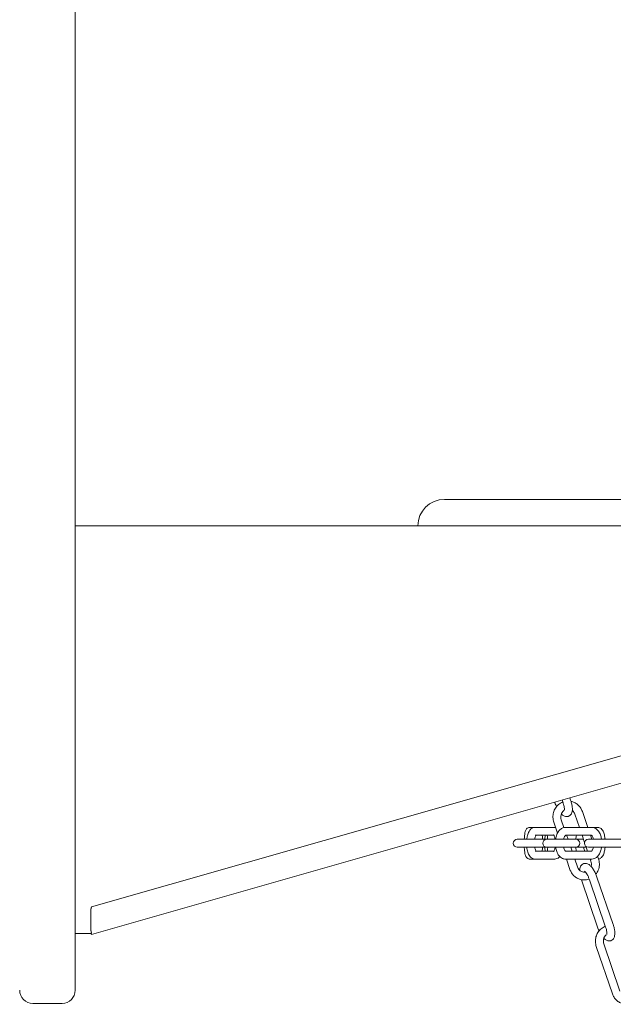
# Model space of a CAD drawing. Units: millimetres. Extents: x 9718 to 10690, y 987 to 2020.
# Drawn here: x 10546 to 10568, y 1367 to 1404 of the extents above; entities that cross this region are included whole.
import ezdxf

# ---------------------------------------------------------------- set-up
doc = ezdxf.new("R2010")
doc.units = ezdxf.units.MM
doc.layers.add('PislikMimar.com', color=7, linetype='Continuous', lineweight=9)

msp = doc.modelspace()

# ---------------------------------------------------------------- linework, layer by layer
at = {"layer": 'PislikMimar.com', "linetype": 'Continuous', "lineweight": 0, "extrusion": (0, 1, 0)}
for p, q in [((10548.129, 1367.242), (10548.129, 1459.242)), ((10609.083, 1385.792), (10562.083, 1385.792)), ((10585.133, 1384.792), (10548.129, 1384.792)), ((10548.745, 1370.392), (10574.274, 1377.682)), ((10574.291, 1376.647), (10548.742, 1369.351)), ((10548.745, 1370.371), (10548.745, 1370.392)), ((10548.745, 1369.392), (10548.129, 1369.392)), ((10548.745, 1369.392), (10548.745, 1369.425)), ((10546.529, 1366.742), (10547.629, 1366.742))]:
    msp.add_line(p, q, dxfattribs=at)
at = {"layer": 'PislikMimar.com', "extrusion": (0, 1, 0)}
for p, q in [((10566.265, 1374.329), (10566.257, 1374.353)), ((10566.573, 1374.329), (10566.537, 1374.433)), ((10566.857, 1374.426), (10566.826, 1374.516)), ((10567.187, 1373.399), (10567.016, 1373.9)), ((10567.504, 1373.399), (10567.3, 1373.997)), ((10566.361, 1373.182), (10566.221, 1373.592)), ((10566.606, 1373.393), (10566.505, 1373.689)), ((10565.315, 1373.399), (10566.257, 1373.399)), ((10567.884, 1373.399), (10566.663, 1373.399)), ((10567.341, 1372.949), (10564.839, 1372.949)), ((10565.515, 1373.099), (10566.225, 1373.099)), ((10566.663, 1373.099), (10567.648, 1373.099)), ((10566.758, 1372.949), (10566.707, 1373.099)), ((10567.383, 1372.827), (10567.29, 1373.099)), ((10569.738, 1372.949), (10567.53, 1372.949)), ((10567.658, 1372.949), (10567.607, 1373.099)), ((10567.444, 1372.649), (10564.839, 1372.649)), ((10565.515, 1372.499), (10566.225, 1372.499)), ((10566.663, 1372.499), (10567.648, 1372.499)), ((10566.912, 1372.499), (10566.861, 1372.649)), ((10567.495, 1372.499), (10567.431, 1372.687)), ((10567.53, 1372.649), (10569.738, 1372.649)), ((10565.315, 1372.199), (10566.257, 1372.199)), ((10566.663, 1372.199), (10567.654, 1372.199)), ((10566.832, 1371.807), (10566.698, 1372.199)), ((10567.116, 1371.904), (10567.015, 1372.199)), ((10567.627, 1372.115), (10567.598, 1372.199)), ((10567.91, 1372.212), (10567.879, 1372.305)), ((10567.872, 1369.63), (10567.262, 1371.416)), ((10568.18, 1369.63), (10567.569, 1371.416)), ((10568.464, 1369.727), (10567.853, 1371.513)), ((10568.439, 1367.108), (10567.828, 1368.894)), ((10568.723, 1367.205), (10568.112, 1368.991))]:
    msp.add_line(p, q, dxfattribs=at)
at = {"layer": 'PislikMimar.com', "linetype": 'Continuous', "lineweight": 0}
for centre, radius, start, end in [((10562.083, 1384.792), 1, 90, 180), ((10546.529, 1367.242), 0.5, 180, 270), ((10547.629, 1367.242), 0.5, 270, 0)]:
    msp.add_arc(centre, radius, start, end, dxfattribs=at)
at = {"layer": 'PislikMimar.com'}
for centre, start, end in [((10564.839, 1372.799), 90, 270), ((10565.952, 1372.799), 90, 270), ((10565.837, 1372.799), 67.5883, 90), ((10567.054, 1372.799), 270, 90), ((10567.53, 1372.799), 90, 270), ((10565.837, 1372.799), 270, 292.4117)]:
    msp.add_arc(centre, 0.15, start, end, dxfattribs=at)
for points, knots in [([(10566.221, 1373.592), (10566.201, 1373.651), (10566.19, 1373.712), (10566.186, 1373.836), (10566.193, 1373.898), (10566.225, 1374.017), (10566.25, 1374.075), (10566.316, 1374.179), (10566.357, 1374.225), (10566.451, 1374.304), (10566.505, 1374.335), (10566.562, 1374.357)], [4.363323, 4.363323, 4.363323, 4.363323, 4.677482, 4.677482, 4.991642, 4.991642, 5.305801, 5.305801, 5.61996, 5.61996, 5.934119, 5.934119, 5.934119, 5.934119]), ([(10566.619, 1374.052), (10566.619, 1374.052), (10566.619, 1374.053), (10566.62, 1374.058), (10566.621, 1374.064), (10566.623, 1374.083), (10566.623, 1374.097), (10566.62, 1374.135), (10566.617, 1374.159), (10566.606, 1374.214), (10566.599, 1374.246), (10566.584, 1374.296), (10566.579, 1374.312), (10566.573, 1374.329)], [5.090611, 5.090611, 5.090611, 5.090611, 5.162532, 5.162532, 5.321927, 5.321927, 5.519899, 5.519899, 5.758517, 5.758517, 6.027132, 6.027132, 6.159337, 6.159337, 6.159337, 6.159337]), ([(10566.778, 1373.818), (10566.802, 1373.827), (10566.823, 1373.841), (10566.861, 1373.875), (10566.875, 1373.896), (10566.901, 1373.944), (10566.91, 1373.973), (10566.922, 1374.04), (10566.924, 1374.078), (10566.92, 1374.159), (10566.914, 1374.201), (10566.897, 1374.288), (10566.886, 1374.333), (10566.868, 1374.394), (10566.862, 1374.41), (10566.857, 1374.426)], [4.712389, 4.712389, 4.712389, 4.712389, 4.837754, 4.837754, 4.9803, 4.9803, 5.190161, 5.190161, 5.479551, 5.479551, 5.76894, 5.76894, 6.05833, 6.05833, 6.159337, 6.159337, 6.159337, 6.159337]), ([(10566.871, 1374.383), (10566.881, 1374.381), (10566.891, 1374.379), (10566.947, 1374.364), (10566.991, 1374.346), (10567.074, 1374.299), (10567.113, 1374.27), (10567.182, 1374.204), (10567.212, 1374.167), (10567.263, 1374.086), (10567.284, 1374.043), (10567.3, 1373.997)], [0.190762, 0.190762, 0.190762, 0.190762, 0.244346, 0.244346, 0.488692, 0.488692, 0.733038, 0.733038, 0.977384, 0.977384, 1.22173, 1.22173, 1.22173, 1.22173]), ([(10566.505, 1373.689), (10566.495, 1373.718), (10566.489, 1373.749), (10566.487, 1373.812), (10566.49, 1373.843), (10566.504, 1373.903), (10566.516, 1373.931), (10566.547, 1373.983), (10566.566, 1374.007), (10566.59, 1374.029), (10566.593, 1374.032), (10566.596, 1374.034)], [4.363323, 4.363323, 4.363323, 4.363323, 4.667173, 4.667173, 4.968114, 4.968114, 5.270574, 5.270574, 5.579315, 5.579315, 5.620769, 5.620769, 5.620769, 5.620769]), ([(10566.506, 1373.903), (10566.534, 1373.874), (10566.564, 1373.849), (10566.62, 1373.821), (10566.64, 1373.814), (10566.691, 1373.803), (10566.725, 1373.802), (10566.765, 1373.813), (10566.772, 1373.815), (10566.778, 1373.818)], [4.0787214, 4.0787214, 4.0787214, 4.0787214, 4.3734601, 4.3734601, 4.5067515, 4.5067515, 4.67996, 4.67996, 4.712389, 4.712389, 4.712389, 4.712389]), ([(10566.92, 1374.038), (10566.927, 1374.033), (10566.933, 1374.027), (10566.956, 1374.005), (10566.971, 1373.986), (10566.997, 1373.946), (10567.008, 1373.924), (10567.016, 1373.9)], [0.6412811, 0.6412811, 0.6412811, 0.6412811, 0.7330383, 0.7330383, 0.9773844, 0.9773844, 1.2217305, 1.2217305, 1.2217305, 1.2217305]), ([(10565.105, 1372.949), (10565.107, 1372.995), (10565.11, 1373.039), (10565.119, 1373.121), (10565.124, 1373.158), (10565.137, 1373.226), (10565.144, 1373.255), (10565.165, 1373.304), (10565.174, 1373.322), (10565.205, 1373.357), (10565.222, 1373.372), (10565.264, 1373.392), (10565.284, 1373.398), (10565.309, 1373.399), (10565.312, 1373.399), (10565.315, 1373.399)], [5.035474, 5.035474, 5.035474, 5.035474, 5.340708, 5.340708, 5.654867, 5.654867, 5.969026, 5.969026, 6.126106, 6.126106, 6.217034, 6.217034, 6.274734, 6.274734, 6.283185, 6.283185, 6.283185, 6.283185]), ([(10565.515, 1373.399), (10565.486, 1373.399), (10565.458, 1373.393), (10565.403, 1373.372), (10565.379, 1373.355), (10565.329, 1373.31), (10565.306, 1373.28), (10565.259, 1373.199), (10565.239, 1373.144), (10565.212, 1373.041), (10565.204, 1372.996), (10565.198, 1372.949)], [0, 0, 0, 0, 0.155473, 0.155473, 0.332996, 0.332996, 0.592449, 0.592449, 0.988995, 0.988995, 1.272775, 1.272775, 1.272775, 1.272775]), ([(10566.288, 1373.397), (10566.278, 1373.399), (10566.268, 1373.399), (10566.258, 1373.399), (10566.258, 1373.399), (10566.257, 1373.399)], [6.2284885, 6.2284885, 6.2284885, 6.2284885, 6.28173735, 6.28173735, 6.28318531, 6.28318531, 6.28318531, 6.28318531]), ([(10566.663, 1373.399), (10566.627, 1373.399), (10566.591, 1373.392), (10566.522, 1373.364), (10566.49, 1373.343), (10566.427, 1373.286), (10566.398, 1373.248), (10566.345, 1373.155), (10566.323, 1373.098), (10566.3, 1373.009), (10566.294, 1372.979), (10566.289, 1372.949)], [0, 0, 0, 0, 0.207207, 0.207207, 0.438653, 0.438653, 0.741033, 0.741033, 1.109033, 1.109033, 1.284213, 1.284213, 1.284213, 1.284213]), ([(10568.028, 1372.949), (10568.027, 1372.954), (10568.026, 1372.959), (10568.016, 1373.017), (10568.003, 1373.069), (10567.966, 1373.165), (10567.943, 1373.211), (10567.885, 1373.291), (10567.85, 1373.327), (10567.77, 1373.377), (10567.727, 1373.393), (10567.673, 1373.399), (10567.663, 1373.399), (10567.654, 1373.399)], [4.998973, 4.998973, 4.998973, 4.998973, 5.026548, 5.026548, 5.340708, 5.340708, 5.654867, 5.654867, 5.969026, 5.969026, 6.22988, 6.22988, 6.283185, 6.283185, 6.283185, 6.283185]), ([(10567.884, 1373.399), (10567.908, 1373.399), (10567.932, 1373.394), (10567.976, 1373.377), (10567.996, 1373.365), (10568.035, 1373.332), (10568.051, 1373.312), (10568.091, 1373.249), (10568.108, 1373.206), (10568.138, 1373.103), (10568.149, 1373.042), (10568.157, 1372.969), (10568.158, 1372.959), (10568.159, 1372.949)], [0, 0, 0, 0, 0.112574, 0.112574, 0.239966, 0.239966, 0.424838, 0.424838, 0.792319, 0.792319, 1.203034, 1.203034, 1.263466, 1.263466, 1.263466, 1.263466]), ([(10565.548, 1373.099), (10565.547, 1373.097), (10565.546, 1373.095), (10565.539, 1373.083), (10565.533, 1373.069), (10565.52, 1373.034), (10565.514, 1373.011), (10565.506, 1372.974), (10565.503, 1372.962), (10565.501, 1372.949)], [0.5767466, 0.5767466, 0.5767466, 0.5767466, 0.6236747, 0.6236747, 0.8284547, 0.8284547, 1.0671207, 1.0671207, 1.1730947, 1.1730947, 1.1730947, 1.1730947]), ([(10565.784, 1373.099), (10565.788, 1373.063), (10565.792, 1373.023), (10565.795, 1372.971), (10565.795, 1372.96), (10565.796, 1372.949)], [0.8910016, 0.8910016, 0.8910016, 0.8910016, 1.1756441, 1.1756441, 1.2477109, 1.2477109, 1.2477109, 1.2477109]), ([(10565.882, 1372.949), (10565.884, 1372.982), (10565.886, 1373.012), (10565.891, 1373.062), (10565.894, 1373.082), (10565.896, 1373.099)], [5.0720314, 5.0720314, 5.0720314, 5.0720314, 5.3176377, 5.3176377, 5.5119785, 5.5119785, 5.5119785, 5.5119785]), ([(10565.976, 1373.099), (10565.976, 1373.098), (10565.976, 1373.097), (10565.98, 1373.072), (10565.983, 1373.043), (10565.987, 1372.991), (10565.989, 1372.971), (10565.99, 1372.949)], [0.7712068, 0.7712068, 0.7712068, 0.7712068, 0.784702, 0.784702, 1.0490729, 1.0490729, 1.2111539, 1.2111539, 1.2111539, 1.2111539]), ([(10566.271, 1372.949), (10566.268, 1372.968), (10566.265, 1372.987), (10566.254, 1373.03), (10566.246, 1373.053), (10566.232, 1373.087), (10566.226, 1373.098), (10566.218, 1373.11), (10566.215, 1373.113), (10566.215, 1373.113)], [5.1100906, 5.1100906, 5.1100906, 5.1100906, 5.2742567, 5.2742567, 5.5342348, 5.5342348, 5.7607933, 5.7607933, 5.9246808, 5.9246808, 5.9246808, 5.9246808]), ([(10566.669, 1373.099), (10566.666, 1373.097), (10566.66, 1373.093), (10566.646, 1373.075), (10566.637, 1373.063), (10566.62, 1373.03), (10566.612, 1373.009), (10566.601, 1372.974), (10566.598, 1372.962), (10566.595, 1372.949)], [0.3432377, 0.3432377, 0.3432377, 0.3432377, 0.567402, 0.567402, 0.7919797, 0.7919797, 1.0322821, 1.0322821, 1.149113, 1.149113, 1.149113, 1.149113]), ([(10567.053, 1372.949), (10567.053, 1372.95), (10567.054, 1372.952), (10567.058, 1373.002), (10567.065, 1373.05), (10567.075, 1373.097), (10567.076, 1373.098), (10567.076, 1373.099)], [5.0197188, 5.0197188, 5.0197188, 5.0197188, 5.0265482, 5.0265482, 5.3407075, 5.3407075, 5.3508287, 5.3508287, 5.3508287, 5.3508287]), ([(10567.722, 1372.949), (10567.719, 1372.963), (10567.716, 1372.976), (10567.704, 1373.014), (10567.694, 1373.035), (10567.676, 1373.069), (10567.667, 1373.081), (10567.654, 1373.096), (10567.649, 1373.099), (10567.647, 1373.101), (10567.646, 1373.101), (10567.646, 1373.101)], [5.1340723, 5.1340723, 5.1340723, 5.1340723, 5.2610197, 5.2610197, 5.5193837, 5.5193837, 5.7573029, 5.7573029, 5.9809613, 5.9809613, 6.0484922, 6.0484922, 6.0484922, 6.0484922]), ([(10565.315, 1372.199), (10565.297, 1372.199), (10565.279, 1372.203), (10565.246, 1372.214), (10565.232, 1372.222), (10565.206, 1372.241), (10565.196, 1372.251), (10565.177, 1372.274), (10565.17, 1372.286), (10565.153, 1372.32), (10565.147, 1372.34), (10565.133, 1372.392), (10565.127, 1372.425), (10565.116, 1372.501), (10565.112, 1372.543), (10565.107, 1372.608), (10565.106, 1372.628), (10565.105, 1372.649)], [3.141593, 3.141593, 3.141593, 3.141593, 3.190526, 3.190526, 3.244409, 3.244409, 3.31281, 3.31281, 3.41173, 3.41173, 3.621055, 3.621055, 3.935214, 3.935214, 4.249373, 4.249373, 4.389304, 4.389304, 4.389304, 4.389304]), ([(10565.198, 1372.649), (10565.203, 1372.615), (10565.208, 1372.581), (10565.228, 1372.49), (10565.245, 1372.436), (10565.293, 1372.335), (10565.325, 1372.286), (10565.406, 1372.225), (10565.444, 1372.207), (10565.496, 1372.2), (10565.506, 1372.199), (10565.515, 1372.199)], [1.868818, 1.868818, 1.868818, 1.868818, 2.080369, 2.080369, 2.452878, 2.452878, 2.858668, 2.858668, 3.089035, 3.089035, 3.141593, 3.141593, 3.141593, 3.141593]), ([(10565.501, 1372.649), (10565.505, 1372.626), (10565.51, 1372.604), (10565.522, 1372.559), (10565.53, 1372.537), (10565.541, 1372.512), (10565.545, 1372.505), (10565.548, 1372.499)], [1.968498, 1.968498, 1.968498, 1.968498, 2.1720555, 2.1720555, 2.4281005, 2.4281005, 2.564846, 2.564846, 2.564846, 2.564846]), ([(10565.796, 1372.649), (10565.794, 1372.605), (10565.791, 1372.562), (10565.786, 1372.515), (10565.785, 1372.507), (10565.784, 1372.499)], [1.8938817, 1.8938817, 1.8938817, 1.8938817, 2.1900676, 2.1900676, 2.250591, 2.250591, 2.250591, 2.250591]), ([(10565.896, 1372.499), (10565.896, 1372.501), (10565.896, 1372.502), (10565.892, 1372.527), (10565.889, 1372.556), (10565.884, 1372.607), (10565.883, 1372.628), (10565.882, 1372.649)], [3.9127994, 3.9127994, 3.9127994, 3.9127994, 3.9262947, 3.9262947, 4.1906655, 4.1906655, 4.3527465, 4.3527465, 4.3527465, 4.3527465]), ([(10565.99, 1372.649), (10565.99, 1372.647), (10565.99, 1372.645), (10565.987, 1372.604), (10565.984, 1372.567), (10565.979, 1372.523), (10565.977, 1372.511), (10565.976, 1372.499)], [1.9304388, 1.9304388, 1.9304388, 1.9304388, 1.9475175, 1.9475175, 2.2460912, 2.2460912, 2.3703859, 2.3703859, 2.3703859, 2.3703859]), ([(10566.215, 1372.486), (10566.215, 1372.486), (10566.216, 1372.487), (10566.219, 1372.491), (10566.224, 1372.497), (10566.234, 1372.516), (10566.24, 1372.529), (10566.253, 1372.565), (10566.259, 1372.588), (10566.267, 1372.625), (10566.269, 1372.637), (10566.271, 1372.649)], [3.5000971, 3.5000971, 3.5000971, 3.5000971, 3.5899331, 3.5899331, 3.7652673, 3.7652673, 3.9700474, 3.9700474, 4.2087133, 4.2087133, 4.3146873, 4.3146873, 4.3146873, 4.3146873]), ([(10566.289, 1372.649), (10566.298, 1372.592), (10566.312, 1372.536), (10566.353, 1372.427), (10566.381, 1372.374), (10566.452, 1372.286), (10566.494, 1372.249), (10566.582, 1372.209), (10566.622, 1372.199), (10566.663, 1372.199)], [1.85738, 1.85738, 1.85738, 1.85738, 2.194057, 2.194057, 2.565192, 2.565192, 2.908152, 2.908152, 3.141593, 3.141593, 3.141593, 3.141593]), ([(10566.595, 1372.649), (10566.598, 1372.636), (10566.601, 1372.624), (10566.613, 1372.587), (10566.622, 1372.565), (10566.64, 1372.531), (10566.649, 1372.519), (10566.662, 1372.505), (10566.666, 1372.501), (10566.669, 1372.499)], [1.9924797, 1.9924797, 1.9924797, 1.9924797, 2.1121567, 2.1121567, 2.3710083, 2.3710083, 2.6094993, 2.6094993, 2.798355, 2.798355, 2.798355, 2.798355]), ([(10567.076, 1372.499), (10567.072, 1372.517), (10567.069, 1372.534), (10567.061, 1372.583), (10567.056, 1372.616), (10567.053, 1372.649)], [4.0739492, 4.0739492, 4.0739492, 4.0739492, 4.1947491, 4.1947491, 4.4050591, 4.4050591, 4.4050591, 4.4050591]), ([(10567.387, 1372.499), (10567.386, 1372.502), (10567.385, 1372.504), (10567.379, 1372.522), (10567.374, 1372.541), (10567.363, 1372.589), (10567.359, 1372.618), (10567.355, 1372.649)], [3.8156582, 3.8156582, 3.8156582, 3.8156582, 3.8526156, 3.8526156, 4.0751186, 4.0751186, 4.3310434, 4.3310434, 4.3310434, 4.3310434]), ([(10567.646, 1372.498), (10567.646, 1372.498), (10567.647, 1372.498), (10567.65, 1372.5), (10567.656, 1372.505), (10567.671, 1372.524), (10567.68, 1372.536), (10567.697, 1372.569), (10567.705, 1372.59), (10567.716, 1372.625), (10567.719, 1372.637), (10567.722, 1372.649)], [3.3762858, 3.3762858, 3.3762858, 3.3762858, 3.4557519, 3.4557519, 3.7089947, 3.7089947, 3.9335724, 3.9335724, 4.1738748, 4.1738748, 4.2907056, 4.2907056, 4.2907056, 4.2907056]), ([(10567.654, 1372.199), (10567.69, 1372.199), (10567.726, 1372.207), (10567.795, 1372.234), (10567.827, 1372.256), (10567.89, 1372.313), (10567.919, 1372.351), (10567.968, 1372.437), (10567.987, 1372.484), (10568.013, 1372.572), (10568.022, 1372.61), (10568.028, 1372.649)], [3.141593, 3.141593, 3.141593, 3.141593, 3.3488, 3.3488, 3.580246, 3.580246, 3.882626, 3.882626, 4.196785, 4.196785, 4.425805, 4.425805, 4.425805, 4.425805]), ([(10568.159, 1372.649), (10568.158, 1372.645), (10568.158, 1372.64), (10568.152, 1372.579), (10568.143, 1372.525), (10568.118, 1372.422), (10568.102, 1372.373), (10568.063, 1372.304), (10568.047, 1372.28), (10568.011, 1372.246), (10567.998, 1372.236), (10567.962, 1372.215), (10567.939, 1372.206), (10567.914, 1372.202)], [1.878126, 1.878126, 1.878126, 1.878126, 1.908567, 1.908567, 2.26434, 2.26434, 2.657177, 2.657177, 2.868933, 2.868933, 2.97333, 2.97333, 3.095122, 3.095122, 3.095122, 3.095122]), ([(10566.257, 1372.199), (10566.286, 1372.199), (10566.315, 1372.205), (10566.369, 1372.227), (10566.394, 1372.244), (10566.426, 1372.272), (10566.437, 1372.284), (10566.447, 1372.296)], [3.1415927, 3.1415927, 3.1415927, 3.1415927, 3.2970661, 3.2970661, 3.4745883, 3.4745883, 3.5789722, 3.5789722, 3.5789722, 3.5789722]), ([(10567.413, 1372.037), (10567.408, 1372.037), (10567.403, 1372.037), (10567.394, 1372.036), (10567.389, 1372.036), (10567.379, 1372.034), (10567.374, 1372.034), (10567.365, 1372.031), (10567.36, 1372.03), (10567.35, 1372.027), (10567.346, 1372.026), (10567.341, 1372.024)], [1.4469483, 1.4469483, 1.4469483, 1.4469483, 1.4717179, 1.4717179, 1.4964875, 1.4964875, 1.5212571, 1.5212571, 1.5460267, 1.5460267, 1.5707963, 1.5707963, 1.5707963, 1.5707963]), ([(10567.853, 1371.513), (10567.837, 1371.562), (10567.817, 1371.611), (10567.774, 1371.705), (10567.75, 1371.749), (10567.7, 1371.832), (10567.674, 1371.87), (10567.617, 1371.936), (10567.588, 1371.966), (10567.534, 1372.002), (10567.515, 1372.014), (10567.469, 1372.031), (10567.443, 1372.037), (10567.413, 1372.037)], [6.159337, 6.159337, 6.159337, 6.159337, 6.473497, 6.473497, 6.787656, 6.787656, 7.101815, 7.101815, 7.415974, 7.415974, 7.573054, 7.573054, 7.730134, 7.730134, 7.730134, 7.730134]), ([(10567.627, 1372.115), (10567.636, 1372.086), (10567.642, 1372.055), (10567.645, 1371.992), (10567.642, 1371.961), (10567.634, 1371.927), (10567.633, 1371.923), (10567.631, 1371.919)], [1.2217305, 1.2217305, 1.2217305, 1.2217305, 1.5255807, 1.5255807, 1.8265213, 1.8265213, 1.8665885, 1.8665885, 1.8665885, 1.8665885]), ([(10567.91, 1372.212), (10567.931, 1372.151), (10567.942, 1372.087), (10567.945, 1371.958), (10567.937, 1371.893), (10567.9, 1371.77), (10567.872, 1371.711), (10567.828, 1371.646), (10567.819, 1371.635), (10567.81, 1371.624)], [1.22173, 1.22173, 1.22173, 1.22173, 1.548304, 1.548304, 1.876463, 1.876463, 2.203405, 2.203405, 2.275563, 2.275563, 2.275563, 2.275563]), ([(10567.371, 1371.409), (10567.324, 1371.409), (10567.276, 1371.416), (10567.184, 1371.44), (10567.14, 1371.458), (10567.057, 1371.505), (10567.019, 1371.534), (10566.95, 1371.6), (10566.919, 1371.637), (10566.868, 1371.718), (10566.847, 1371.761), (10566.832, 1371.807)], [3.141593, 3.141593, 3.141593, 3.141593, 3.385939, 3.385939, 3.630285, 3.630285, 3.874631, 3.874631, 4.118977, 4.118977, 4.363323, 4.363323, 4.363323, 4.363323]), ([(10567.371, 1371.709), (10567.35, 1371.709), (10567.328, 1371.712), (10567.286, 1371.723), (10567.266, 1371.732), (10567.227, 1371.754), (10567.209, 1371.767), (10567.175, 1371.799), (10567.16, 1371.818), (10567.134, 1371.858), (10567.124, 1371.88), (10567.116, 1371.904)], [3.141593, 3.141593, 3.141593, 3.141593, 3.385939, 3.385939, 3.630285, 3.630285, 3.874631, 3.874631, 4.118977, 4.118977, 4.363323, 4.363323, 4.363323, 4.363323]), ([(10567.341, 1372.024), (10567.317, 1372.015), (10567.295, 1372), (10567.258, 1371.966), (10567.244, 1371.946), (10567.217, 1371.897), (10567.209, 1371.869), (10567.2, 1371.82), (10567.198, 1371.799), (10567.197, 1371.779)], [1.5707963, 1.5707963, 1.5707963, 1.5707963, 1.696161, 1.696161, 1.8387078, 1.8387078, 2.0485683, 2.0485683, 2.2028209, 2.2028209, 2.2028209, 2.2028209]), ([(10567.414, 1371.713), (10567.403, 1371.711), (10567.393, 1371.71), (10567.379, 1371.709), (10567.375, 1371.709), (10567.371, 1371.709)], [2.9799674, 2.9799674, 2.9799674, 2.9799674, 3.0956977, 3.0956977, 3.1415927, 3.1415927, 3.1415927, 3.1415927]), ([(10567.569, 1371.416), (10567.557, 1371.452), (10567.543, 1371.488), (10567.512, 1371.557), (10567.495, 1371.59), (10567.462, 1371.647), (10567.446, 1371.672), (10567.418, 1371.709), (10567.405, 1371.723), (10567.389, 1371.739), (10567.383, 1371.742), (10567.382, 1371.743), (10567.382, 1371.743), (10567.382, 1371.743)], [6.159337, 6.159337, 6.159337, 6.159337, 6.447133, 6.447133, 6.734192, 6.734192, 7.00867, 7.00867, 7.253356, 7.253356, 7.449197, 7.449197, 7.47576, 7.47576, 7.47576, 7.47576]), ([(10567.56, 1371.443), (10567.554, 1371.441), (10567.548, 1371.438), (10567.487, 1371.419), (10567.429, 1371.409), (10567.371, 1371.409)], [2.8108877, 2.8108877, 2.8108877, 2.8108877, 2.8441625, 2.8441625, 3.1415927, 3.1415927, 3.1415927, 3.1415927]), ([(10567.828, 1368.894), (10567.808, 1368.952), (10567.797, 1369.014), (10567.793, 1369.137), (10567.8, 1369.2), (10567.832, 1369.319), (10567.857, 1369.376), (10567.923, 1369.48), (10567.964, 1369.527), (10568.058, 1369.605), (10568.112, 1369.637), (10568.169, 1369.659)], [4.363323, 4.363323, 4.363323, 4.363323, 4.677482, 4.677482, 4.991642, 4.991642, 5.305801, 5.305801, 5.61996, 5.61996, 5.934119, 5.934119, 5.934119, 5.934119]), ([(10568.226, 1369.354), (10568.226, 1369.354), (10568.226, 1369.355), (10568.227, 1369.359), (10568.228, 1369.365), (10568.23, 1369.385), (10568.23, 1369.399), (10568.227, 1369.436), (10568.224, 1369.46), (10568.213, 1369.516), (10568.206, 1369.548), (10568.191, 1369.597), (10568.186, 1369.614), (10568.18, 1369.63)], [5.090611, 5.090611, 5.090611, 5.090611, 5.162532, 5.162532, 5.321927, 5.321927, 5.519899, 5.519899, 5.758517, 5.758517, 6.027132, 6.027132, 6.159337, 6.159337, 6.159337, 6.159337]), ([(10568.385, 1369.119), (10568.409, 1369.129), (10568.43, 1369.143), (10568.468, 1369.177), (10568.482, 1369.197), (10568.508, 1369.246), (10568.517, 1369.274), (10568.529, 1369.341), (10568.531, 1369.38), (10568.527, 1369.461), (10568.521, 1369.503), (10568.504, 1369.59), (10568.493, 1369.635), (10568.475, 1369.696), (10568.469, 1369.712), (10568.464, 1369.727)], [4.712389, 4.712389, 4.712389, 4.712389, 4.837754, 4.837754, 4.9803, 4.9803, 5.190161, 5.190161, 5.479551, 5.479551, 5.76894, 5.76894, 6.05833, 6.05833, 6.159337, 6.159337, 6.159337, 6.159337]), ([(10568.112, 1368.991), (10568.102, 1369.02), (10568.096, 1369.051), (10568.094, 1369.113), (10568.097, 1369.144), (10568.111, 1369.204), (10568.123, 1369.233), (10568.154, 1369.285), (10568.173, 1369.308), (10568.197, 1369.331), (10568.2, 1369.333), (10568.203, 1369.336)], [4.363323, 4.363323, 4.363323, 4.363323, 4.667173, 4.667173, 4.968114, 4.968114, 5.270574, 5.270574, 5.579315, 5.579315, 5.620769, 5.620769, 5.620769, 5.620769]), ([(10568.113, 1369.204), (10568.141, 1369.176), (10568.171, 1369.151), (10568.227, 1369.123), (10568.247, 1369.115), (10568.298, 1369.105), (10568.332, 1369.104), (10568.372, 1369.115), (10568.379, 1369.117), (10568.385, 1369.119)], [4.0787214, 4.0787214, 4.0787214, 4.0787214, 4.3734601, 4.3734601, 4.5067515, 4.5067515, 4.67996, 4.67996, 4.712389, 4.712389, 4.712389, 4.712389]), ([(10568.978, 1366.711), (10568.931, 1366.711), (10568.883, 1366.717), (10568.791, 1366.741), (10568.747, 1366.76), (10568.664, 1366.806), (10568.626, 1366.835), (10568.557, 1366.901), (10568.526, 1366.938), (10568.475, 1367.019), (10568.454, 1367.063), (10568.439, 1367.108)], [3.141593, 3.141593, 3.141593, 3.141593, 3.385939, 3.385939, 3.630285, 3.630285, 3.874631, 3.874631, 4.118977, 4.118977, 4.363323, 4.363323, 4.363323, 4.363323])]:
    msp.add_open_spline(points, degree=3, knots=knots, dxfattribs=at)
for points in [[(10566.265, 1374.329), (10566.282, 1374.279), (10566.302, 1374.23), (10566.324, 1374.183)], [(10566.562, 1374.357), (10566.562, 1374.358), (10566.563, 1374.358), (10566.563, 1374.358)], [(10567.26, 1371.421), (10567.261, 1371.419), (10567.261, 1371.417), (10567.262, 1371.416)], [(10567.872, 1369.63), (10567.889, 1369.581), (10567.909, 1369.532), (10567.931, 1369.485)], [(10568.169, 1369.659), (10568.169, 1369.659), (10568.17, 1369.659), (10568.17, 1369.66)]]:
    msp.add_open_spline(points, degree=3, dxfattribs=at)
at = {"layer": 'PislikMimar.com', "linetype": 'Continuous', "lineweight": 0}
for points, weights in [([(10548.715, 1369.862), (10548.714, 1370.07), (10548.718, 1370.287), (10548.73, 1370.366)], [1, 0.714064383382, 0.55076753204, 0.510109445974]), ([(10548.73, 1369.421), (10548.721, 1369.524), (10548.716, 1369.697), (10548.715, 1369.862)], [0.538378197859, 0.605142548067, 0.759016482114, 1]), ([(10548.742, 1369.351), (10548.739, 1369.35), (10548.736, 1369.364), (10548.732, 1369.392)], [0.500000739412, 0.500085632548, 0.507480563566, 0.522185532465])]:
    msp.add_rational_spline(points, weights, degree=3, dxfattribs=at)

doc.saveas('drawing.dxf')
